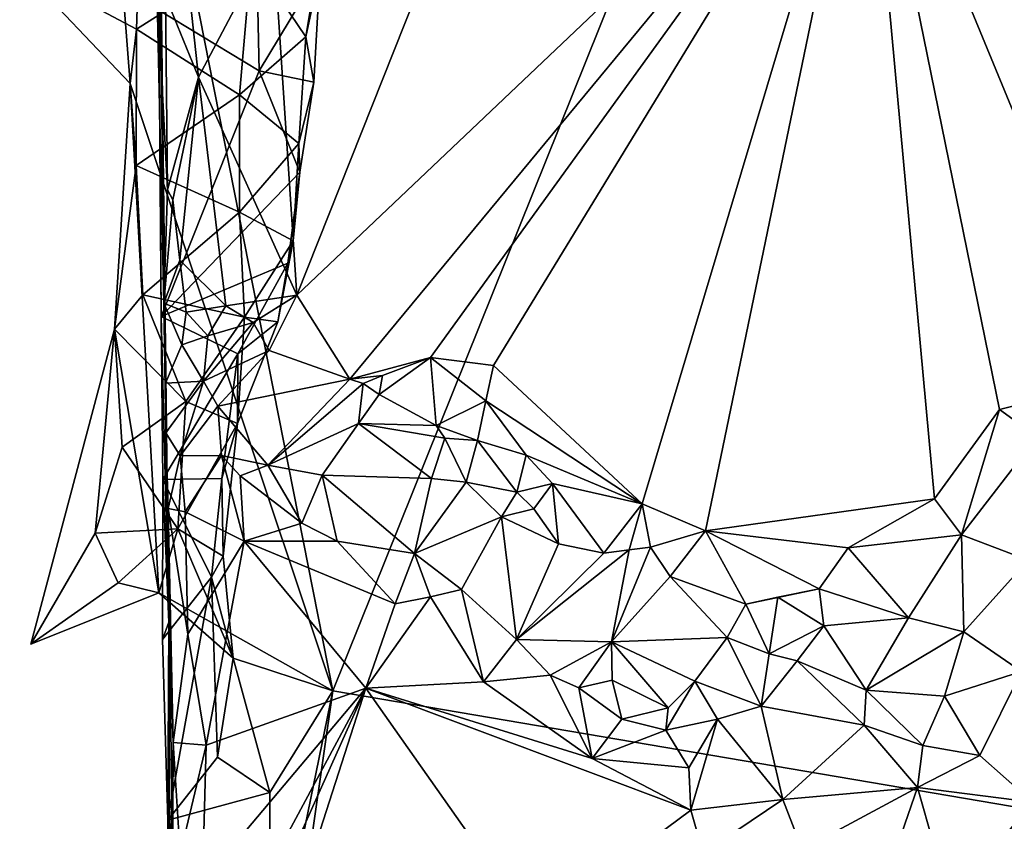
# Model space of a CAD drawing. Units: metres. Extents: x 25.3 to 28.2, y -12.5 to 9.1.
# Drawn here: x 25.4 to 26, y -5.3 to -4.8 of the extents above; entities that cross this region are included whole.
import ezdxf

# ---------------------------------------------------------------- set-up
doc = ezdxf.new("R2010")
doc.units = ezdxf.units.M

msp = doc.modelspace()

# ---------------------------------------------------------------- linework, layer by layer
at = {"layer": '1'}
for points in [[(25.62128, -5.19012, -1.48048), (25.47433, -4.44434, -1.47872), (26.07265, -4.06704, -1.50047)], [(25.62128, -5.19012, -1.48048), (26.07265, -4.06704, -1.50047), (26.36444, -5.31659, -1.50627)], [(25.44166, -4.77473, -1.47816), (25.47433, -4.44434, -1.47872), (25.50513, -4.84151, -1.47839)], [(25.62128, -5.19012, -1.48048), (25.50513, -4.84151, -1.47839), (25.47433, -4.44434, -1.47872)], [(25.52726, -5.15072, -1.55684), (25.52437, -4.96755, -1.05201), (25.51998, -4.55047, -1.51049)], [(25.52032, -4.78442, -1.06654), (25.51998, -4.55047, -1.51049), (25.52437, -4.96755, -1.05201)], [(25.52284, -4.97526, -1.59814), (25.52726, -5.15072, -1.55684), (25.51998, -4.55047, -1.51049)], [(25.52284, -4.97526, -1.59814), (25.51998, -4.55047, -1.51049), (25.52143, -4.79937, -1.59516)], [(25.70567, -4.69864, -1.03898), (25.60078, -4.96293, -1.03774), (25.92744, -4.65285, -1.04146)], [(25.60078, -4.96293, -1.03774), (25.63114, -5.01121, -1.03826), (25.92744, -4.65285, -1.04146)], [(25.63114, -5.01121, -1.03826), (25.67734, -4.99884, -1.03967), (25.92744, -4.65285, -1.04146)], [(25.92744, -4.65285, -1.04146), (25.67734, -4.99884, -1.03967), (25.71352, -5.00329, -1.03723)], [(25.71352, -5.00329, -1.03723), (25.79884, -5.08285, -1.03956), (25.92744, -4.65285, -1.04146)], [(25.92744, -4.65285, -1.04146), (25.79884, -5.08285, -1.03956), (25.83524, -5.09824, -1.03908)], [(25.92744, -4.65285, -1.04146), (25.83524, -5.09824, -1.03908), (25.96664, -5.07988, -1.03818)], [(25.92744, -4.65285, -1.04146), (25.96664, -5.07988, -1.03818), (26.00404, -5.02868, -1.0378)], [(25.92744, -4.65285, -1.04146), (26.00404, -5.02868, -1.0378), (26.07491, -5.01067, -1.03762)], [(26.06201, -4.72207, -1.04131), (25.92744, -4.65285, -1.04146), (26.15785, -4.93054, -1.03866)], [(26.15785, -4.93054, -1.03866), (25.92744, -4.65285, -1.04146), (26.07491, -5.01067, -1.03762)], [(25.70567, -4.69864, -1.03898), (25.58715, -4.75667, -1.04023), (25.60078, -4.96293, -1.03774)], [(25.51206, -4.70392, -1.46637), (25.44166, -4.77473, -1.47816), (25.5087, -4.81036, -1.47131)], [(25.57467, -4.7684, -1.47099), (25.51206, -4.70392, -1.46637), (25.5087, -4.81036, -1.47131)], [(25.57909, -4.83426, -1.55791), (25.52143, -4.79937, -1.59516), (25.5771, -4.74634, -1.56705)], [(25.61419, -4.77614, -1.52299), (25.57909, -4.83426, -1.55791), (25.5771, -4.74634, -1.56705)], [(25.53747, -4.77401, -1.04093), (25.5442, -4.83785, -1.04271), (25.58715, -4.75667, -1.04023)], [(25.58715, -4.75667, -1.04023), (25.5442, -4.83785, -1.04271), (25.60078, -4.96293, -1.03774)], [(25.57467, -4.7684, -1.47099), (25.60592, -4.81476, -1.4929), (25.61465, -4.76153, -1.48887)], [(25.61465, -4.76153, -1.48887), (25.60592, -4.81476, -1.4929), (25.61419, -4.77614, -1.52299)], [(25.56788, -4.84807, -1.47847), (25.57467, -4.7684, -1.47099), (25.5087, -4.81036, -1.47131)], [(25.60592, -4.81476, -1.4929), (25.57467, -4.7684, -1.47099), (25.56788, -4.84807, -1.47847)], [(25.5087, -4.81036, -1.47131), (25.44166, -4.77473, -1.47816), (25.50513, -4.84151, -1.47839)], [(25.53747, -4.77401, -1.04093), (25.52529, -4.79134, -1.04959), (25.5442, -4.83785, -1.04271)], [(25.57909, -4.83426, -1.55791), (25.61419, -4.77614, -1.52299), (25.61039, -4.84073, -1.51928)], [(25.61039, -4.84073, -1.51928), (25.61419, -4.77614, -1.52299), (25.60592, -4.81476, -1.4929)], [(25.52655, -4.90253, -1.04679), (25.52032, -4.78442, -1.06654), (25.52437, -4.96755, -1.05201)], [(25.52032, -4.78442, -1.06654), (25.52655, -4.90253, -1.04679), (25.52529, -4.79134, -1.04959)], [(25.52529, -4.79134, -1.04959), (25.52655, -4.90253, -1.04679), (25.5442, -4.83785, -1.04271)], [(25.57909, -4.83426, -1.55791), (25.52284, -4.97526, -1.59814), (25.52143, -4.79937, -1.59516)], [(25.50859, -4.88853, -1.47579), (25.5087, -4.81036, -1.47131), (25.50513, -4.84151, -1.47839)], [(25.5087, -4.81036, -1.47131), (25.50859, -4.88853, -1.47579), (25.56788, -4.84807, -1.47847)], [(25.60592, -4.81476, -1.4929), (25.56788, -4.84807, -1.47847), (25.6019, -4.87594, -1.50038)], [(25.6019, -4.87594, -1.50038), (25.61039, -4.84073, -1.51928), (25.60592, -4.81476, -1.4929)], [(25.52284, -4.97526, -1.59814), (25.57909, -4.83426, -1.55791), (25.60247, -4.89243, -1.53127)], [(25.61039, -4.84073, -1.51928), (25.60247, -4.89243, -1.53127), (25.57909, -4.83426, -1.55791)], [(25.49603, -4.98257, -1.47822), (25.50513, -4.84151, -1.47839), (25.52147, -5.1338, -1.47772)], [(25.50513, -4.84151, -1.47839), (25.49603, -4.98257, -1.47822), (25.50859, -4.88853, -1.47579)], [(25.52147, -5.1338, -1.47772), (25.50513, -4.84151, -1.47839), (25.62128, -5.19012, -1.48048)], [(25.52655, -4.90253, -1.04679), (25.52964, -4.90825, -1.04515), (25.5442, -4.83785, -1.04271)], [(25.52964, -4.90825, -1.04515), (25.53359, -4.94294, -1.04157), (25.5442, -4.83785, -1.04271)], [(25.5442, -4.83785, -1.04271), (25.53359, -4.94294, -1.04157), (25.56, -4.9692, -1.03756)], [(25.5442, -4.83785, -1.04271), (25.56, -4.9692, -1.03756), (25.60078, -4.96293, -1.03774)], [(25.61039, -4.84073, -1.51928), (25.6019, -4.87594, -1.50038), (25.60247, -4.89243, -1.53127)], [(25.56788, -4.84807, -1.47847), (25.50859, -4.88853, -1.47579), (25.5679, -4.91533, -1.48732)], [(25.5679, -4.91533, -1.48732), (25.6019, -4.87594, -1.50038), (25.56788, -4.84807, -1.47847)], [(25.5679, -4.91533, -1.48732), (25.59857, -4.93185, -1.51165), (25.6019, -4.87594, -1.50038)], [(25.6019, -4.87594, -1.50038), (25.59857, -4.93185, -1.51165), (25.60247, -4.89243, -1.53127)], [(25.51225, -4.96282, -1.48056), (25.50859, -4.88853, -1.47579), (25.49603, -4.98257, -1.47822)], [(25.50859, -4.88853, -1.47579), (25.51225, -4.96282, -1.48056), (25.5679, -4.91533, -1.48732)], [(25.52284, -4.97526, -1.59814), (25.60247, -4.89243, -1.53127), (25.5955, -4.94468, -1.53784)], [(25.59857, -4.93185, -1.51165), (25.5955, -4.94468, -1.53784), (25.60247, -4.89243, -1.53127)], [(25.52655, -4.90253, -1.04679), (25.52437, -4.96755, -1.05201), (25.52964, -4.90825, -1.04515)], [(25.52964, -4.90825, -1.04515), (25.52437, -4.96755, -1.05201), (25.53359, -4.94294, -1.04157)], [(25.57074, -4.97571, -1.49923), (25.5679, -4.91533, -1.48732), (25.51225, -4.96282, -1.48056)], [(25.59857, -4.93185, -1.51165), (25.5679, -4.91533, -1.48732), (25.57074, -4.97571, -1.49923)], [(25.57074, -4.97571, -1.49923), (25.58971, -4.97821, -1.52418), (25.59857, -4.93185, -1.51165)], [(25.5955, -4.94468, -1.53784), (25.59857, -4.93185, -1.51165), (25.58971, -4.97821, -1.52418)], [(25.53359, -4.94294, -1.04157), (25.52437, -4.96755, -1.05201), (25.53728, -4.97276, -1.03957)], [(25.53359, -4.94294, -1.04157), (25.53728, -4.97276, -1.03957), (25.56, -4.9692, -1.03756)], [(25.52284, -4.97526, -1.59814), (25.5955, -4.94468, -1.53784), (25.56683, -4.99662, -1.55687)], [(25.58971, -4.97821, -1.52418), (25.56683, -4.99662, -1.55687), (25.5955, -4.94468, -1.53784)], [(25.51225, -4.96282, -1.48056), (25.49603, -4.98257, -1.47822), (25.53709, -5.02412, -1.4879)], [(25.51225, -4.96282, -1.48056), (25.53709, -5.02412, -1.4879), (25.57074, -4.97571, -1.49923)], [(25.56, -4.9692, -1.03756), (25.57567, -4.97878, -1.02976), (25.60078, -4.96293, -1.03774)], [(25.57567, -4.97878, -1.02976), (25.58475, -4.9948, -1.01825), (25.60078, -4.96293, -1.03774)], [(25.60078, -4.96293, -1.03774), (25.58475, -4.9948, -1.01825), (25.63114, -5.01121, -1.03826)], [(25.52437, -4.96755, -1.05201), (25.52726, -5.15072, -1.55684), (25.52535, -5.01354, -1.03283)], [(25.52437, -4.96755, -1.05201), (25.52535, -5.01354, -1.03283), (25.5348, -4.99143, -1.03377)], [(25.52437, -4.96755, -1.05201), (25.5348, -4.99143, -1.03377), (25.53728, -4.97276, -1.03957)], [(25.53728, -4.97276, -1.03957), (25.54966, -4.98641, -1.03048), (25.56, -4.9692, -1.03756)], [(25.56, -4.9692, -1.03756), (25.54966, -4.98641, -1.03048), (25.57567, -4.97878, -1.02976)], [(25.52284, -4.97526, -1.59814), (25.52388, -5.06873, -1.59447), (25.52726, -5.15072, -1.55684)], [(25.52388, -5.06873, -1.59447), (25.52284, -4.97526, -1.59814), (25.56683, -4.99662, -1.55687)], [(25.53728, -4.97276, -1.03957), (25.5348, -4.99143, -1.03377), (25.54966, -4.98641, -1.03048)], [(25.53709, -5.02412, -1.4879), (25.56661, -5.0367, -1.51824), (25.57074, -4.97571, -1.49923)], [(25.57074, -4.97571, -1.49923), (25.56661, -5.0367, -1.51824), (25.58971, -4.97821, -1.52418)], [(25.44802, -5.16333, -1.47688), (25.49603, -4.98257, -1.47822), (25.52147, -5.1338, -1.47772)], [(25.48492, -5.09971, -1.47809), (25.49603, -4.98257, -1.47822), (25.44802, -5.16333, -1.47688)], [(25.49603, -4.98257, -1.47822), (25.48492, -5.09971, -1.47809), (25.50045, -5.05032, -1.47692)], [(25.50045, -5.05032, -1.47692), (25.53709, -5.02412, -1.4879), (25.49603, -4.98257, -1.47822)], [(25.54966, -4.98641, -1.03048), (25.5471, -5.01228, -1.00303), (25.57567, -4.97878, -1.02976)], [(25.57567, -4.97878, -1.02976), (25.5471, -5.01228, -1.00303), (25.58475, -4.9948, -1.01825)], [(25.58971, -4.97821, -1.52418), (25.56661, -5.0367, -1.51824), (25.56683, -4.99662, -1.55687)], [(25.5348, -4.99143, -1.03377), (25.5471, -5.01228, -1.00303), (25.54966, -4.98641, -1.03048)], [(25.5348, -4.99143, -1.03377), (25.52535, -5.01354, -1.03283), (25.5471, -5.01228, -1.00303)], [(25.5471, -5.01228, -1.00303), (25.55529, -5.02679, -0.99469), (25.58475, -4.9948, -1.01825)], [(25.58475, -4.9948, -1.01825), (25.55529, -5.02679, -0.99469), (25.63114, -5.01121, -1.03826)], [(25.56683, -4.99662, -1.55687), (25.55773, -5.06831, -1.55225), (25.52388, -5.06873, -1.59447)], [(25.56683, -4.99662, -1.55687), (25.56661, -5.0367, -1.51824), (25.55773, -5.06831, -1.55225)], [(25.63114, -5.01121, -1.03826), (25.64995, -5.00911, -1.03713), (25.67734, -4.99884, -1.03967)], [(25.64792, -5.02005, -1.03089), (25.6807, -5.03778, -1.03074), (25.67734, -4.99884, -1.03967)], [(25.64995, -5.00911, -1.03713), (25.64792, -5.02005, -1.03089), (25.67734, -4.99884, -1.03967)], [(25.6807, -5.03778, -1.03074), (25.70924, -5.02358, -1.03163), (25.67734, -4.99884, -1.03967)], [(25.67734, -4.99884, -1.03967), (25.70924, -5.02358, -1.03163), (25.71352, -5.00329, -1.03723)], [(25.70924, -5.02358, -1.03163), (25.79884, -5.08285, -1.03956), (25.71352, -5.00329, -1.03723)], [(25.58412, -5.06066, -0.98832), (25.63114, -5.01121, -1.03826), (25.55529, -5.02679, -0.99469)], [(25.63114, -5.01121, -1.03826), (25.58412, -5.06066, -0.98832), (25.63879, -5.01374, -1.04053)], [(25.63114, -5.01121, -1.03826), (25.63879, -5.01374, -1.04053), (25.64995, -5.00911, -1.03713)], [(25.63879, -5.01374, -1.04053), (25.64792, -5.02005, -1.03089), (25.64995, -5.00911, -1.03713)], [(26.00404, -5.02868, -1.0378), (26.02557, -5.04429, -1.0269), (26.07491, -5.01067, -1.03762)], [(25.52535, -5.01354, -1.03283), (25.52549, -5.042, -0.99591), (25.5471, -5.01228, -1.00303)], [(25.52549, -5.042, -0.99591), (25.52535, -5.01354, -1.03283), (25.52726, -5.15072, -1.55684)], [(25.52549, -5.042, -0.99591), (25.53381, -5.05514, -0.97941), (25.5471, -5.01228, -1.00303)], [(25.5471, -5.01228, -1.00303), (25.53381, -5.05514, -0.97941), (25.55529, -5.02679, -0.99469)], [(25.63879, -5.01374, -1.04053), (25.58412, -5.06066, -0.98832), (25.63611, -5.03676, -1.01453)], [(25.63879, -5.01374, -1.04053), (25.63611, -5.03676, -1.01453), (25.64792, -5.02005, -1.03089)], [(25.64792, -5.02005, -1.03089), (25.63611, -5.03676, -1.01453), (25.6807, -5.03778, -1.03074)], [(25.50045, -5.05032, -1.47692), (25.53243, -5.09716, -1.48892), (25.53709, -5.02412, -1.4879)], [(25.53709, -5.02412, -1.4879), (25.53243, -5.09716, -1.48892), (25.56661, -5.0367, -1.51824)], [(25.53381, -5.05514, -0.97941), (25.55743, -5.05497, -0.97666), (25.55529, -5.02679, -0.99469)], [(25.55529, -5.02679, -0.99469), (25.55743, -5.05497, -0.97666), (25.58412, -5.06066, -0.98832)], [(25.6807, -5.03778, -1.03074), (25.70444, -5.04633, -1.02281), (25.70924, -5.02358, -1.03163)], [(25.70924, -5.02358, -1.03163), (25.70444, -5.04633, -1.02281), (25.73229, -5.05476, -1.03498)], [(25.70924, -5.02358, -1.03163), (25.73229, -5.05476, -1.03498), (25.79884, -5.08285, -1.03956)], [(25.96664, -5.07988, -1.03818), (25.98225, -5.10065, -1.02613), (26.00404, -5.02868, -1.0378)], [(26.00404, -5.02868, -1.0378), (25.98225, -5.10065, -1.02613), (26.02557, -5.04429, -1.0269)], [(25.56661, -5.0367, -1.51824), (25.53243, -5.09716, -1.48892), (25.55836, -5.11282, -1.52298)], [(25.55836, -5.11282, -1.52298), (25.55773, -5.06831, -1.55225), (25.56661, -5.0367, -1.51824)], [(25.58412, -5.06066, -0.98832), (25.61519, -5.0663, -0.98317), (25.63611, -5.03676, -1.01453)], [(25.63611, -5.03676, -1.01453), (25.61519, -5.0663, -0.98317), (25.67807, -5.06827, -1.00404)], [(25.63611, -5.03676, -1.01453), (25.67807, -5.06827, -1.00404), (25.68555, -5.04515, -1.0147)], [(25.6807, -5.03778, -1.03074), (25.63611, -5.03676, -1.01453), (25.68555, -5.04515, -1.0147)], [(25.6807, -5.03778, -1.03074), (25.68555, -5.04515, -1.0147), (25.70444, -5.04633, -1.02281)], [(25.52549, -5.042, -0.99591), (25.5297, -5.21977, -0.97098), (25.52681, -5.08537, -0.97738)], [(25.5297, -5.21977, -0.97098), (25.52549, -5.042, -0.99591), (25.52726, -5.15072, -1.55684)], [(25.52549, -5.042, -0.99591), (25.52681, -5.08537, -0.97738), (25.53381, -5.05514, -0.97941)], [(25.68555, -5.04515, -1.0147), (25.67807, -5.06827, -1.00404), (25.69785, -5.07027, -1.01806)], [(25.68555, -5.04515, -1.0147), (25.69785, -5.07027, -1.01806), (25.70444, -5.04633, -1.02281)], [(26.02557, -5.04429, -1.0269), (25.98225, -5.10065, -1.02613), (26.02032, -5.11513, -0.99573)], [(25.48492, -5.09971, -1.47809), (25.53243, -5.09716, -1.48892), (25.50045, -5.05032, -1.47692)], [(25.70444, -5.04633, -1.02281), (25.69785, -5.07027, -1.01806), (25.727, -5.07605, -1.02269)], [(25.73229, -5.05476, -1.03498), (25.70444, -5.04633, -1.02281), (25.727, -5.07605, -1.02269)], [(25.53381, -5.05514, -0.97941), (25.52681, -5.08537, -0.97738), (25.53661, -5.08746, -0.96773)], [(25.53381, -5.05514, -0.97941), (25.53661, -5.08746, -0.96773), (25.55743, -5.05497, -0.97666)], [(25.53661, -5.08746, -0.96773), (25.57052, -5.10416, -0.96543), (25.55743, -5.05497, -0.97666)], [(25.55743, -5.05497, -0.97666), (25.57052, -5.10416, -0.96543), (25.56811, -5.06662, -0.97917)], [(25.55743, -5.05497, -0.97666), (25.56811, -5.06662, -0.97917), (25.58412, -5.06066, -0.98832)], [(25.73229, -5.05476, -1.03498), (25.727, -5.07605, -1.02269), (25.74745, -5.0712, -1.03094)], [(25.73229, -5.05476, -1.03498), (25.74745, -5.0712, -1.03094), (25.79884, -5.08285, -1.03956)], [(25.56811, -5.06662, -0.97917), (25.60365, -5.09396, -0.96782), (25.58412, -5.06066, -0.98832)], [(25.58412, -5.06066, -0.98832), (25.60365, -5.09396, -0.96782), (25.61519, -5.0663, -0.98317)], [(25.5518, -5.12494, -1.55275), (25.52388, -5.06873, -1.59447), (25.55773, -5.06831, -1.55225)], [(25.55773, -5.06831, -1.55225), (25.55836, -5.11282, -1.52298), (25.5518, -5.12494, -1.55275)], [(25.56811, -5.06662, -0.97917), (25.57052, -5.10416, -0.96543), (25.60365, -5.09396, -0.96782)], [(25.61519, -5.0663, -0.98317), (25.60365, -5.09396, -0.96782), (25.62379, -5.10412, -0.97055)], [(25.61519, -5.0663, -0.98317), (25.62379, -5.10412, -0.97055), (25.66828, -5.11121, -0.98633)], [(25.61519, -5.0663, -0.98317), (25.66828, -5.11121, -0.98633), (25.67807, -5.06827, -1.00404)], [(25.67807, -5.06827, -1.00404), (25.66828, -5.11121, -0.98633), (25.69785, -5.07027, -1.01806)], [(25.52388, -5.06873, -1.59447), (25.52369, -5.16062, -1.59565), (25.52726, -5.15072, -1.55684)], [(25.5518, -5.12494, -1.55275), (25.52369, -5.16062, -1.59565), (25.52388, -5.06873, -1.59447)], [(25.69785, -5.07027, -1.01806), (25.66828, -5.11121, -0.98633), (25.71813, -5.09029, -1.00822)], [(25.69785, -5.07027, -1.01806), (25.71813, -5.09029, -1.00822), (25.727, -5.07605, -1.02269)], [(25.727, -5.07605, -1.02269), (25.7367, -5.08559, -1.01314), (25.74745, -5.0712, -1.03094)], [(25.74745, -5.0712, -1.03094), (25.7367, -5.08559, -1.01314), (25.75082, -5.10578, -1.02514)], [(25.74745, -5.0712, -1.03094), (25.75082, -5.10578, -1.02514), (25.77691, -5.11116, -1.034)], [(25.79884, -5.08285, -1.03956), (25.74745, -5.0712, -1.03094), (25.77691, -5.11116, -1.034)], [(25.727, -5.07605, -1.02269), (25.71813, -5.09029, -1.00822), (25.7367, -5.08559, -1.01314)], [(25.83524, -5.09824, -1.03908), (25.91704, -5.10804, -1.03657), (25.96664, -5.07988, -1.03818)], [(25.96664, -5.07988, -1.03818), (25.91704, -5.10804, -1.03657), (25.98225, -5.10065, -1.02613)], [(25.53661, -5.08746, -0.96773), (25.52681, -5.08537, -0.97738), (25.53819, -5.15752, -0.96471)], [(25.52681, -5.08537, -0.97738), (25.5297, -5.21977, -0.97098), (25.53819, -5.15752, -0.96471)], [(25.79884, -5.08285, -1.03956), (25.77691, -5.11116, -1.034), (25.7915, -5.10916, -1.03805)], [(25.7915, -5.10916, -1.03805), (25.80369, -5.10763, -1.03395), (25.79884, -5.08285, -1.03956)], [(25.79884, -5.08285, -1.03956), (25.80369, -5.10763, -1.03395), (25.83524, -5.09824, -1.03908)], [(25.53661, -5.08746, -0.96773), (25.53819, -5.15752, -0.96471), (25.57052, -5.10416, -0.96543)], [(25.66828, -5.11121, -0.98633), (25.69527, -5.13195, -0.97189), (25.71813, -5.09029, -1.00822)], [(25.71813, -5.09029, -1.00822), (25.69527, -5.13195, -0.97189), (25.72677, -5.16074, -0.97867)], [(25.75082, -5.10578, -1.02514), (25.7367, -5.08559, -1.01314), (25.71813, -5.09029, -1.00822)], [(25.71813, -5.09029, -1.00822), (25.72677, -5.16074, -0.97867), (25.75082, -5.10578, -1.02514)], [(25.60365, -5.09396, -0.96782), (25.57052, -5.10416, -0.96543), (25.62379, -5.10412, -0.97055)], [(25.48492, -5.09971, -1.47809), (25.44802, -5.16333, -1.47688), (25.49822, -5.12821, -1.47868)], [(25.49822, -5.12821, -1.47868), (25.53243, -5.09716, -1.48892), (25.48492, -5.09971, -1.47809)], [(25.53243, -5.09716, -1.48892), (25.49822, -5.12821, -1.47868), (25.52147, -5.1338, -1.47772)], [(25.52147, -5.1338, -1.47772), (25.56423, -5.1713, -1.4772), (25.53243, -5.09716, -1.48892)], [(25.53243, -5.09716, -1.48892), (25.56423, -5.1713, -1.4772), (25.55836, -5.11282, -1.52298)], [(25.80369, -5.10763, -1.03395), (25.81499, -5.12448, -1.02309), (25.83524, -5.09824, -1.03908)], [(25.81499, -5.12448, -1.02309), (25.85845, -5.14038, -1.04057), (25.83524, -5.09824, -1.03908)], [(25.83524, -5.09824, -1.03908), (25.85845, -5.14038, -1.04057), (25.90044, -5.13157, -1.03732)], [(25.83524, -5.09824, -1.03908), (25.90044, -5.13157, -1.03732), (25.91704, -5.10804, -1.03657)], [(25.91704, -5.10804, -1.03657), (25.95171, -5.14822, -1.01069), (25.98225, -5.10065, -1.02613)], [(25.95171, -5.14822, -1.01069), (25.98351, -5.1562, -1.00133), (25.98225, -5.10065, -1.02613)], [(25.98225, -5.10065, -1.02613), (25.98351, -5.1562, -1.00133), (26.02032, -5.11513, -0.99573)], [(25.53819, -5.15752, -0.96471), (25.54865, -5.22128, -0.96187), (25.57052, -5.10416, -0.96543)], [(25.57052, -5.10416, -0.96543), (25.54865, -5.22128, -0.96187), (25.64025, -5.18868, -0.95947)], [(25.62379, -5.10412, -0.97055), (25.57052, -5.10416, -0.96543), (25.6572, -5.1401, -0.96998)], [(25.6572, -5.1401, -0.96998), (25.57052, -5.10416, -0.96543), (25.64025, -5.18868, -0.95947)], [(25.62379, -5.10412, -0.97055), (25.6572, -5.1401, -0.96998), (25.66828, -5.11121, -0.98633)], [(25.75082, -5.10578, -1.02514), (25.72677, -5.16074, -0.97867), (25.77691, -5.11116, -1.034)], [(25.7915, -5.10916, -1.03805), (25.78125, -5.16194, -0.9806), (25.80369, -5.10763, -1.03395)], [(25.80369, -5.10763, -1.03395), (25.78125, -5.16194, -0.9806), (25.81499, -5.12448, -1.02309)], [(25.90044, -5.13157, -1.03732), (25.95171, -5.14822, -1.01069), (25.91704, -5.10804, -1.03657)], [(25.5518, -5.12494, -1.55275), (25.55836, -5.11282, -1.52298), (25.56423, -5.1713, -1.4772)], [(25.66828, -5.11121, -0.98633), (25.6572, -5.1401, -0.96998), (25.67741, -5.13609, -0.96803)], [(25.66828, -5.11121, -0.98633), (25.67741, -5.13609, -0.96803), (25.69527, -5.13195, -0.97189)], [(25.77691, -5.11116, -1.034), (25.72677, -5.16074, -0.97867), (25.7915, -5.10916, -1.03805)], [(25.7915, -5.10916, -1.03805), (25.72677, -5.16074, -0.97867), (25.78125, -5.16194, -0.9806)], [(25.98351, -5.1562, -1.00133), (26.01662, -5.17893, -0.99285), (26.02032, -5.11513, -0.99573)], [(25.52674, -5.26433, -1.5914), (25.52369, -5.16062, -1.59565), (25.5518, -5.12494, -1.55275)], [(25.55512, -5.22823, -1.53316), (25.52674, -5.26433, -1.5914), (25.5518, -5.12494, -1.55275)], [(25.56423, -5.1713, -1.4772), (25.55512, -5.22823, -1.53316), (25.5518, -5.12494, -1.55275)], [(25.81499, -5.12448, -1.02309), (25.78125, -5.16194, -0.9806), (25.84761, -5.15958, -1.03595)], [(25.85845, -5.14038, -1.04057), (25.81499, -5.12448, -1.02309), (25.84761, -5.15958, -1.03595)], [(25.44802, -5.16333, -1.47688), (25.52147, -5.1338, -1.47772), (25.49822, -5.12821, -1.47868)], [(25.56423, -5.1713, -1.4772), (25.52147, -5.1338, -1.47772), (25.62128, -5.19012, -1.48048)], [(25.6572, -5.1401, -0.96998), (25.64025, -5.18868, -0.95947), (25.67741, -5.13609, -0.96803)], [(25.67741, -5.13609, -0.96803), (25.64025, -5.18868, -0.95947), (25.70792, -5.1849, -0.96366)], [(25.69527, -5.13195, -0.97189), (25.67741, -5.13609, -0.96803), (25.70792, -5.1849, -0.96366)], [(25.69527, -5.13195, -0.97189), (25.70792, -5.1849, -0.96366), (25.72677, -5.16074, -0.97867)], [(25.85845, -5.14038, -1.04057), (25.87676, -5.13643, -1.03771), (25.90044, -5.13157, -1.03732)], [(25.87676, -5.13643, -1.03771), (25.90323, -5.15287, -1.03272), (25.90044, -5.13157, -1.03732)], [(25.95171, -5.14822, -1.01069), (25.90044, -5.13157, -1.03732), (25.90323, -5.15287, -1.03272)], [(25.84761, -5.15958, -1.03595), (25.87181, -5.16886, -1.02635), (25.85845, -5.14038, -1.04057)], [(25.85845, -5.14038, -1.04057), (25.87181, -5.16886, -1.02635), (25.87676, -5.13643, -1.03771)], [(25.87676, -5.13643, -1.03771), (25.87181, -5.16886, -1.02635), (25.90323, -5.15287, -1.03272)], [(25.52369, -5.16062, -1.59565), (25.52674, -5.26433, -1.5914), (25.52726, -5.15072, -1.55684)], [(25.53094, -5.35169, -1.51943), (25.52726, -5.15072, -1.55684), (25.52674, -5.26433, -1.5914)], [(25.5297, -5.21977, -0.97098), (25.52726, -5.15072, -1.55684), (25.52777, -5.30738, -0.98645)], [(25.52777, -5.30738, -0.98645), (25.52726, -5.15072, -1.55684), (25.53094, -5.35169, -1.51943)], [(25.87181, -5.16886, -1.02635), (25.8879, -5.17284, -1.02198), (25.90323, -5.15287, -1.03272)], [(25.90323, -5.15287, -1.03272), (25.8879, -5.17284, -1.02198), (25.92752, -5.18968, -1.01278)], [(25.95171, -5.14822, -1.01069), (25.90323, -5.15287, -1.03272), (25.92752, -5.18968, -1.01278)], [(25.95171, -5.14822, -1.01069), (25.92752, -5.18968, -1.01278), (25.98351, -5.1562, -1.00133)], [(25.53819, -5.15752, -0.96471), (25.5297, -5.21977, -0.97098), (25.54865, -5.22128, -0.96187)], [(25.98351, -5.1562, -1.00133), (25.92752, -5.18968, -1.01278), (25.97237, -5.1931, -1.00237)], [(25.98351, -5.1562, -1.00133), (25.97237, -5.1931, -1.00237), (26.01662, -5.17893, -0.99285)], [(25.72677, -5.16074, -0.97867), (25.70792, -5.1849, -0.96366), (25.74603, -5.18104, -0.96797)], [(25.72677, -5.16074, -0.97867), (25.74603, -5.18104, -0.96797), (25.78125, -5.16194, -0.9806)], [(25.74603, -5.18104, -0.96797), (25.76255, -5.18841, -0.96577), (25.78125, -5.16194, -0.9806)], [(25.78125, -5.16194, -0.9806), (25.76255, -5.18841, -0.96577), (25.78175, -5.18392, -0.97128)], [(25.78125, -5.16194, -0.9806), (25.82914, -5.18455, -1.00871), (25.84761, -5.15958, -1.03595)], [(25.78125, -5.16194, -0.9806), (25.78175, -5.18392, -0.97128), (25.81387, -5.19993, -0.98731)], [(25.78125, -5.16194, -0.9806), (25.81387, -5.19993, -0.98731), (25.82914, -5.18455, -1.00871)], [(25.84761, -5.15958, -1.03595), (25.82914, -5.18455, -1.00871), (25.86728, -5.19896, -0.99762)], [(25.87181, -5.16886, -1.02635), (25.84761, -5.15958, -1.03595), (25.86728, -5.19896, -0.99762)], [(25.87181, -5.16886, -1.02635), (25.86728, -5.19896, -0.99762), (25.8879, -5.17284, -1.02198)], [(25.56423, -5.1713, -1.4772), (25.58528, -5.24848, -1.47998), (25.55512, -5.22823, -1.53316)], [(25.62128, -5.19012, -1.48048), (25.58528, -5.24848, -1.47998), (25.56423, -5.1713, -1.4772)], [(25.8879, -5.17284, -1.02198), (25.86728, -5.19896, -0.99762), (25.92634, -5.20992, -1.0075)], [(25.8879, -5.17284, -1.02198), (25.92634, -5.20992, -1.0075), (25.92752, -5.18968, -1.01278)], [(25.74603, -5.18104, -0.96797), (25.70792, -5.1849, -0.96366), (25.77027, -5.22905, -0.96271)], [(25.74603, -5.18104, -0.96797), (25.77027, -5.22905, -0.96271), (25.76255, -5.18841, -0.96577)], [(25.97237, -5.1931, -1.00237), (25.99273, -5.22732, -1.00004), (26.01662, -5.17893, -0.99285)], [(25.99273, -5.22732, -1.00004), (26.02294, -5.25399, -0.99756), (26.01662, -5.17893, -0.99285)], [(25.70792, -5.1849, -0.96366), (25.64025, -5.18868, -0.95947), (25.77027, -5.22905, -0.96271)], [(25.78175, -5.18392, -0.97128), (25.76255, -5.18841, -0.96577), (25.7873, -5.20635, -0.97256)], [(25.78175, -5.18392, -0.97128), (25.7873, -5.20635, -0.97256), (25.81387, -5.19993, -0.98731)], [(25.81387, -5.19993, -0.98731), (25.81256, -5.21268, -0.97661), (25.82914, -5.18455, -1.00871)], [(25.82914, -5.18455, -1.00871), (25.81256, -5.21268, -0.97661), (25.84218, -5.20642, -0.98315)], [(25.82914, -5.18455, -1.00871), (25.84218, -5.20642, -0.98315), (25.86728, -5.19896, -0.99762)], [(25.54625, -5.36383, -0.96258), (25.5452, -5.40098, -0.9632), (25.64025, -5.18868, -0.95947)], [(25.5452, -5.40098, -0.9632), (25.54989, -5.47004, -0.96501), (25.64025, -5.18868, -0.95947)], [(25.54664, -5.29999, -0.96202), (25.54625, -5.36383, -0.96258), (25.64025, -5.18868, -0.95947)], [(25.54865, -5.22128, -0.96187), (25.54664, -5.29999, -0.96202), (25.64025, -5.18868, -0.95947)], [(25.64025, -5.18868, -0.95947), (25.54989, -5.47004, -0.96501), (25.73664, -5.32557, -0.95872)], [(25.58249, -5.46065, -1.47745), (25.58489, -5.36847, -1.47813), (25.62128, -5.19012, -1.48048)], [(26.36444, -5.31659, -1.50627), (25.58249, -5.46065, -1.47745), (25.62128, -5.19012, -1.48048)], [(25.58489, -5.36847, -1.47813), (25.58528, -5.24848, -1.47998), (25.62128, -5.19012, -1.48048)], [(25.64025, -5.18868, -0.95947), (25.73664, -5.32557, -0.95872), (25.82682, -5.2586, -0.96468)], [(25.77027, -5.22905, -0.96271), (25.64025, -5.18868, -0.95947), (25.82682, -5.2586, -0.96468)], [(25.76255, -5.18841, -0.96577), (25.77027, -5.22905, -0.96271), (25.7873, -5.20635, -0.97256)], [(25.92752, -5.18968, -1.01278), (25.92634, -5.20992, -1.0075), (25.95996, -5.22146, -0.99941)], [(25.92752, -5.18968, -1.01278), (25.95996, -5.22146, -0.99941), (25.97237, -5.1931, -1.00237)], [(25.97237, -5.1931, -1.00237), (25.95996, -5.22146, -0.99941), (25.99273, -5.22732, -1.00004)], [(25.7873, -5.20635, -0.97256), (25.81256, -5.21268, -0.97661), (25.81387, -5.19993, -0.98731)], [(25.84218, -5.20642, -0.98315), (25.87967, -5.25252, -0.97567), (25.86728, -5.19896, -0.99762)], [(25.86728, -5.19896, -0.99762), (25.87967, -5.25252, -0.97567), (25.92634, -5.20992, -1.0075)], [(25.7873, -5.20635, -0.97256), (25.77027, -5.22905, -0.96271), (25.81256, -5.21268, -0.97661)], [(25.81256, -5.21268, -0.97661), (25.82564, -5.2344, -0.96692), (25.84218, -5.20642, -0.98315)], [(25.82564, -5.2344, -0.96692), (25.82682, -5.2586, -0.96468), (25.84218, -5.20642, -0.98315)], [(25.84218, -5.20642, -0.98315), (25.82682, -5.2586, -0.96468), (25.87967, -5.25252, -0.97567)], [(25.81256, -5.21268, -0.97661), (25.77027, -5.22905, -0.96271), (25.82564, -5.2344, -0.96692)], [(25.92634, -5.20992, -1.0075), (25.87967, -5.25252, -0.97567), (25.95697, -5.24558, -0.99089)], [(25.92634, -5.20992, -1.0075), (25.95697, -5.24558, -0.99089), (25.95996, -5.22146, -0.99941)], [(25.5297, -5.21977, -0.97098), (25.52777, -5.30738, -0.98645), (25.52938, -5.29939, -0.97416)], [(25.5297, -5.21977, -0.97098), (25.52938, -5.29939, -0.97416), (25.53384, -5.28402, -0.96576)], [(25.5297, -5.21977, -0.97098), (25.53384, -5.28402, -0.96576), (25.54865, -5.22128, -0.96187)], [(25.54865, -5.22128, -0.96187), (25.53384, -5.28402, -0.96576), (25.54664, -5.29999, -0.96202)], [(25.95996, -5.22146, -0.99941), (25.95697, -5.24558, -0.99089), (25.99273, -5.22732, -1.00004)], [(25.52674, -5.26433, -1.5914), (25.55512, -5.22823, -1.53316), (25.58528, -5.24848, -1.47998)], [(25.77027, -5.22905, -0.96271), (25.82682, -5.2586, -0.96468), (25.82564, -5.2344, -0.96692)], [(25.99273, -5.22732, -1.00004), (25.95697, -5.24558, -0.99089), (26.02294, -5.25399, -0.99756)], [(25.58528, -5.24848, -1.47998), (25.58489, -5.36847, -1.47813), (25.52674, -5.26433, -1.5914)], [(25.87967, -5.25252, -0.97567), (25.89078, -5.28128, -0.96437), (25.95697, -5.24558, -0.99089)], [(25.89078, -5.28128, -0.96437), (25.93519, -5.30868, -0.96223), (25.95697, -5.24558, -0.99089)], [(25.95697, -5.24558, -0.99089), (25.93519, -5.30868, -0.96223), (25.97564, -5.31153, -0.96485)], [(25.95697, -5.24558, -0.99089), (25.97564, -5.31153, -0.96485), (26.02294, -5.25399, -0.99756)], [(25.82682, -5.2586, -0.96468), (25.83392, -5.28332, -0.96154), (25.87967, -5.25252, -0.97567)], [(25.87967, -5.25252, -0.97567), (25.83392, -5.28332, -0.96154), (25.89078, -5.28128, -0.96437)], [(26.02294, -5.25399, -0.99756), (25.97564, -5.31153, -0.96485), (26.01793, -5.2827, -0.98673)], [(25.82682, -5.2586, -0.96468), (25.73664, -5.32557, -0.95872), (25.83392, -5.28332, -0.96154)], [(25.52674, -5.26433, -1.5914), (25.52634, -5.35062, -1.58034), (25.53094, -5.35169, -1.51943)], [(25.52634, -5.35062, -1.58034), (25.52674, -5.26433, -1.5914), (25.55174, -5.43867, -1.53648)], [(25.52674, -5.26433, -1.5914), (25.58489, -5.36847, -1.47813), (25.55174, -5.43867, -1.53648)]]:
    msp.add_3dface(points, dxfattribs=at)

doc.saveas('drawing.dxf')
